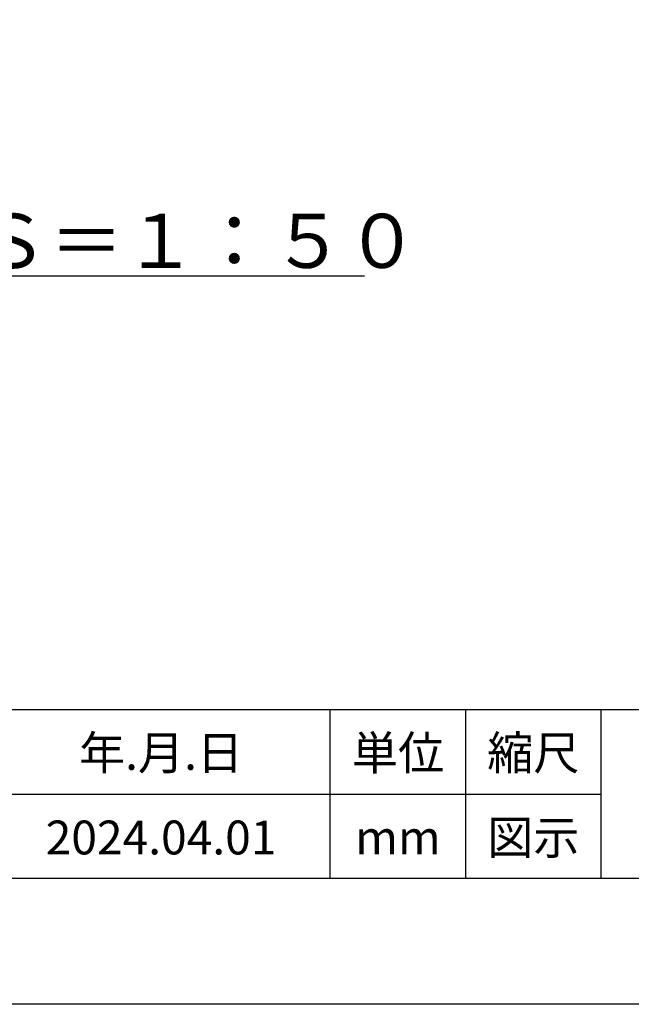
# Model space of a CAD drawing. Extents: x 0 to 42000, y 0 to 14850.
# Drawn here: x 36633 to 38440, y 0 to 2909 of the extents above; entities that cross this region are included whole.
import ezdxf
from ezdxf.enums import TextEntityAlignment as Align

# ---------------------------------------------------------------- set-up
doc = ezdxf.new("R2010")
doc.units = 0
doc.header["$LTSCALE"] = 50
doc.header["$MEASUREMENT"] = 0
doc.layers.get('0').update_dxf_attribs({"color": 3, "linetype": 'CONTINUOUS'})
for name, color, linetype in [('9図面文字', 7, 'CONTINUOUS'), ('9図面枠', 5, 'CONTINUOUS'), ('ASKPAPERSIZE', 7, 'CONTINUOUS'), ('TEXT_0', 7, 'CONTINUOUS')]:
    doc.layers.add(name, color=color, linetype=linetype)
doc.styles.add('STYLE1', font='txt')

msp = doc.modelspace()

# ---------------------------------------------------------------- linework, layer by layer
at = {"color": 7, "linetype": 'Continuous'}
msp.add_line((35773.6815, 2151.724), (37651.7254, 2151.724), dxfattribs=at)
at = {"layer": '9図面枠', "color": 4, "linetype": 'Continuous'}
for p, q in [((21525, 871.25), (41475, 871.25)), ((37550.791, 371.25), (37550.791, 871.25)), ((37950.791, 371.25), (37950.791, 871.25)), ((38350.791, 371.25), (38350.791, 871.25)), ((33950.791, 621.25), (38350.791, 621.25))]:
    msp.add_line(p, q, dxfattribs=at)
msp.add_lwpolyline([(41475, 371.25), (21525, 371.25), (21525, 14478.75), (41475, 14478.75)], close=True, dxfattribs=at)
at = {"layer": 'ASKPAPERSIZE', "color": 4, "linetype": 'Continuous'}
msp.add_lwpolyline([(21000, 0), (21000, 14850), (42000, 14850), (42000, 0)], close=True, dxfattribs=at)

# ---------------------------------------------------------------- texts
at = {"layer": '9図面文字', "color": 7, "style": 'STYLE1'}
for s, p in [('年.月.日', (37050.791, 742.7882)), ('単位', (37750.791, 742.7882)), ('縮尺', (38150.791, 742.7882)), ('2024.04.01', (37050.791, 492.7882)), ('図示', (38150.791, 492.7882)), ('mm', (37750.791, 492.7882))]:
    msp.add_text(s, height=100, dxfattribs=at).set_placement(p, align=Align.MIDDLE_CENTER)
at = {"layer": 'TEXT_0', "color": 7, "linetype": 'Continuous', "style": 'STYLE1'}
msp.add_text('側面図\u3000Ｓ＝１：５０', height=160, dxfattribs=at).set_placement((36721.423, 2175.4461), align=Align.CENTER)

doc.saveas('drawing.dxf')
